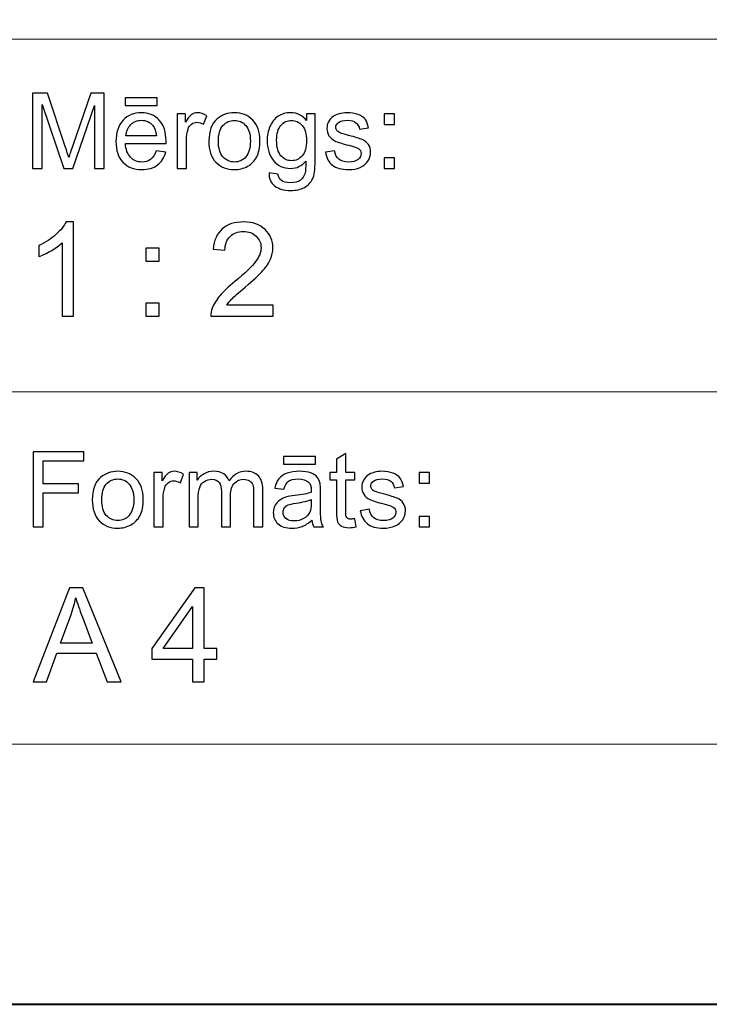
# Model space of a CAD drawing. Units: millimetres. Extents: x -148 to 148, y -105 to 105.
# Drawn here: x 26 to 45, y -105 to -79 of the extents above; entities that cross this region are included whole.
import ezdxf

# ---------------------------------------------------------------- set-up
doc = ezdxf.new("R2010")
doc.units = ezdxf.units.MM
doc.header["$MEASUREMENT"] = 0
doc.layers.add('Layer 1', color=7, linetype='Continuous')

msp = doc.modelspace()

# ---------------------------------------------------------------- linework, layer by layer
at = {"layer": 'Layer 1', "color": 7, "lineweight": 40}
msp.add_lwpolyline([(-148.5, -105), (148.5, -105), (148.5, 105), (-148.5, 105), (-148.5, -105)], close=True, dxfattribs=at)
at = {"layer": 'Layer 1', "color": 250, "lineweight": 15}
for points, knots in [([(141.5001, 85.0001), (141.5001, 85.0001), (141.5001, -98.0001), (141.5001, -98.0001), (141.5001, -98.0001), (141.5001, -98.0001), (-141.5001, -98.0001), (-141.5001, -98.0001), (-141.5001, -98.0001), (-141.5001, -98.0001), (-141.5001, 85.0001), (-141.5001, 85.0001), (-141.5001, 85.0001), (-141.5001, 85.0001), (141.5001, 85.0001), (141.5001, 85.0001)], [0, 0, 0, 0, 0.25, 0.25, 0.25, 0.25, 0.5, 0.5, 0.5, 0.5, 0.75, 0.75, 0.75, 0.75, 1, 1, 1, 1]), ([(141.5001, -68.694), (141.5001, -68.694), (-21.6408, -68.694), (-21.6408, -68.694), (-21.6408, -68.694), (-21.6408, -68.694), (-21.6408, -98.0001), (-21.6408, -98.0001)], [0, 0, 0, 0, 0.5, 0.5, 0.5, 0.5, 1, 1, 1, 1])]:
    msp.add_open_spline(points, degree=3, knots=knots, dxfattribs=at)
for points in [[(-21.6408, -79.0365), (-21.6408, -79.0365), (141.5001, -79.0365), (141.5001, -79.0365)], [(-21.6408, -88.5212), (-21.6408, -88.5212), (100.5002, -88.5212), (100.5002, -88.5212)]]:
    msp.add_open_spline(points, degree=3, dxfattribs=at)
at = {"layer": 'Layer 1', "color": 51}
for points, knots in [([(26.5226, -82.5142), (26.5226, -82.5142), (26.5226, -80.494), (26.5226, -80.494), (26.5226, -80.494), (26.5226, -80.494), (26.9254, -80.494), (26.9254, -80.494), (26.9254, -80.494), (26.9254, -80.494), (27.4032, -81.9244), (27.4032, -81.9244), (27.4032, -81.9244), (27.4474, -82.0575), (27.48, -82.1572), (27.4998, -82.2235), (27.4998, -82.2235), (27.5228, -82.1501), (27.5586, -82.042), (27.6075, -81.8994), (27.6075, -81.8994), (27.6075, -81.8994), (28.0908, -80.494), (28.0908, -80.494), (28.0908, -80.494), (28.0908, -80.494), (28.4506, -80.494), (28.4506, -80.494), (28.4506, -80.494), (28.4506, -80.494), (28.4506, -82.5142), (28.4506, -82.5142), (28.4506, -82.5142), (28.4506, -82.5142), (28.193, -82.5142), (28.193, -82.5142), (28.193, -82.5142), (28.193, -82.5142), (28.193, -80.8232), (28.193, -80.8232), (28.193, -80.8232), (28.193, -80.8232), (27.6059, -82.5142), (27.6059, -82.5142), (27.6059, -82.5142), (27.6059, -82.5142), (27.3646, -82.5142), (27.3646, -82.5142), (27.3646, -82.5142), (27.3646, -82.5142), (26.7804, -80.7945), (26.7804, -80.7945), (26.7804, -80.7945), (26.7804, -80.7945), (26.7804, -82.5142), (26.7804, -82.5142), (26.7804, -82.5142), (26.7804, -82.5142), (26.5226, -82.5142), (26.5226, -82.5142)], [0, 0, 0, 0, 0.0666667, 0.0666667, 0.0666667, 0.0666667, 0.1333333, 0.1333333, 0.1333333, 0.1333333, 0.2, 0.2, 0.2, 0.2, 0.2666667, 0.2666667, 0.2666667, 0.2666667, 0.3333333, 0.3333333, 0.3333333, 0.3333333, 0.4, 0.4, 0.4, 0.4, 0.4666667, 0.4666667, 0.4666667, 0.4666667, 0.5333333, 0.5333333, 0.5333333, 0.5333333, 0.6, 0.6, 0.6, 0.6, 0.6666667, 0.6666667, 0.6666667, 0.6666667, 0.7333333, 0.7333333, 0.7333333, 0.7333333, 0.8, 0.8, 0.8, 0.8, 0.8666667, 0.8666667, 0.8666667, 0.8666667, 0.9333333, 0.9333333, 0.9333333, 0.9333333, 1, 1, 1, 1]), ([(29.0129, -80.8232), (29.0129, -80.8232), (29.0129, -80.6196), (29.0129, -80.6196), (29.0129, -80.6196), (29.0129, -80.6196), (29.8726, -80.6196), (29.8726, -80.6196), (29.8726, -80.6196), (29.8726, -80.6196), (29.8726, -80.8232), (29.8726, -80.8232), (29.8726, -80.8232), (29.8726, -80.8232), (29.0129, -80.8232), (29.0129, -80.8232)], [0, 0, 0, 0, 0.25, 0.25, 0.25, 0.25, 0.5, 0.5, 0.5, 0.5, 0.75, 0.75, 0.75, 0.75, 1, 1, 1, 1]), ([(29.8519, -82.0429), (29.8519, -82.0429), (30.1083, -82.0744), (30.1083, -82.0744), (30.1083, -82.0744), (30.0678, -82.2245), (29.993, -82.3406), (29.8839, -82.4234), (29.8839, -82.4234), (29.7744, -82.5057), (29.6347, -82.5471), (29.4648, -82.5471), (29.4648, -82.5471), (29.2507, -82.5471), (29.0809, -82.4813), (28.9558, -82.3496), (28.9558, -82.3496), (28.8304, -82.2179), (28.7677, -82.033), (28.7677, -81.795), (28.7677, -81.795), (28.7677, -81.5485), (28.8312, -81.3576), (28.9579, -81.2216), (28.9579, -81.2216), (29.0849, -81.0857), (29.2489, -81.0175), (29.4511, -81.0175), (29.4511, -81.0175), (29.6468, -81.0175), (29.8067, -81.0843), (29.9305, -81.2174), (29.9305, -81.2174), (30.0546, -81.3505), (30.1167, -81.5382), (30.1167, -81.7795), (30.1167, -81.7795), (30.1167, -81.7945), (30.1162, -81.8166), (30.1155, -81.8458), (30.1155, -81.8458), (30.1155, -81.8458), (29.024, -81.8458), (29.024, -81.8458), (29.024, -81.8458), (29.033, -82.0067), (29.0786, -82.1299), (29.1606, -82.215), (29.1606, -82.215), (29.2423, -82.3007), (29.3439, -82.3435), (29.4662, -82.3435), (29.4662, -82.3435), (29.5572, -82.3435), (29.6347, -82.3195), (29.699, -82.2715), (29.699, -82.2715), (29.7636, -82.224), (29.8144, -82.1478), (29.8519, -82.0429)], [0, 0, 0, 0, 0.0666667, 0.0666667, 0.0666667, 0.0666667, 0.1333333, 0.1333333, 0.1333333, 0.1333333, 0.2, 0.2, 0.2, 0.2, 0.2666667, 0.2666667, 0.2666667, 0.2666667, 0.3333333, 0.3333333, 0.3333333, 0.3333333, 0.4, 0.4, 0.4, 0.4, 0.4666667, 0.4666667, 0.4666667, 0.4666667, 0.5333333, 0.5333333, 0.5333333, 0.5333333, 0.6, 0.6, 0.6, 0.6, 0.6666667, 0.6666667, 0.6666667, 0.6666667, 0.7333333, 0.7333333, 0.7333333, 0.7333333, 0.8, 0.8, 0.8, 0.8, 0.8666667, 0.8666667, 0.8666667, 0.8666667, 0.9333333, 0.9333333, 0.9333333, 0.9333333, 1, 1, 1, 1]), ([(30.4173, -82.5142), (30.4173, -82.5142), (30.4173, -81.0509), (30.4173, -81.0509), (30.4173, -81.0509), (30.4173, -81.0509), (30.6404, -81.0509), (30.6404, -81.0509), (30.6404, -81.0509), (30.6404, -81.0509), (30.6404, -81.2724), (30.6404, -81.2724), (30.6404, -81.2724), (30.6973, -81.169), (30.7499, -81.1003), (30.7983, -81.0674), (30.7983, -81.0674), (30.8462, -81.0344), (30.8994, -81.0175), (30.9574, -81.0175), (30.9574, -81.0175), (31.0409, -81.0175), (31.1256, -81.0443), (31.2122, -81.0975), (31.2122, -81.0975), (31.2122, -81.0975), (31.1267, -81.3279), (31.1267, -81.3279), (31.1267, -81.3279), (31.0663, -81.2917), (31.0057, -81.2738), (30.9452, -81.2738), (30.9452, -81.2738), (30.8904, -81.2738), (30.842, -81.2903), (30.7989, -81.3228), (30.7989, -81.3228), (30.7554, -81.3557), (30.7251, -81.4008), (30.7065, -81.4587), (30.7065, -81.4587), (30.6788, -81.5467), (30.6653, -81.6431), (30.6653, -81.748), (30.6653, -81.748), (30.6653, -81.748), (30.6653, -82.5142), (30.6653, -82.5142), (30.6653, -82.5142), (30.6653, -82.5142), (30.4173, -82.5142), (30.4173, -82.5142)], [0, 0, 0, 0, 0.0769231, 0.0769231, 0.0769231, 0.0769231, 0.1538462, 0.1538462, 0.1538462, 0.1538462, 0.2307692, 0.2307692, 0.2307692, 0.2307692, 0.3076923, 0.3076923, 0.3076923, 0.3076923, 0.3846154, 0.3846154, 0.3846154, 0.3846154, 0.4615385, 0.4615385, 0.4615385, 0.4615385, 0.5384615, 0.5384615, 0.5384615, 0.5384615, 0.6153846, 0.6153846, 0.6153846, 0.6153846, 0.6923077, 0.6923077, 0.6923077, 0.6923077, 0.7692308, 0.7692308, 0.7692308, 0.7692308, 0.8461538, 0.8461538, 0.8461538, 0.8461538, 0.9230769, 0.9230769, 0.9230769, 0.9230769, 1, 1, 1, 1]), ([(31.2672, -81.7823), (31.2672, -81.5114), (31.3426, -81.3105), (31.4934, -81.1802), (31.4934, -81.1802), (31.619, -81.0721), (31.7726, -81.0175), (31.9535, -81.0175), (31.9535, -81.0175), (32.1548, -81.0175), (32.3194, -81.0833), (32.4469, -81.2155), (32.4469, -81.2155), (32.575, -81.3472), (32.6385, -81.5293), (32.6385, -81.7616), (32.6385, -81.7616), (32.6385, -81.9502), (32.6102, -82.0984), (32.5539, -82.2061), (32.5539, -82.2061), (32.4972, -82.3143), (32.4149, -82.398), (32.3072, -82.4578), (32.3072, -82.4578), (32.199, -82.5175), (32.0816, -82.5471), (31.9535, -82.5471), (31.9535, -82.5471), (31.749, -82.5471), (31.5833, -82.4817), (31.4569, -82.35), (31.4569, -82.35), (31.3304, -82.2188), (31.2672, -82.0297), (31.2672, -81.7823)], [0, 0, 0, 0, 0.1111111, 0.1111111, 0.1111111, 0.1111111, 0.2222222, 0.2222222, 0.2222222, 0.2222222, 0.3333333, 0.3333333, 0.3333333, 0.3333333, 0.4444444, 0.4444444, 0.4444444, 0.4444444, 0.5555556, 0.5555556, 0.5555556, 0.5555556, 0.6666667, 0.6666667, 0.6666667, 0.6666667, 0.7777778, 0.7777778, 0.7777778, 0.7777778, 0.8888889, 0.8888889, 0.8888889, 0.8888889, 1, 1, 1, 1]), ([(32.884, -82.6356), (32.884, -82.6356), (33.1253, -82.6713), (33.1253, -82.6713), (33.1253, -82.6713), (33.1351, -82.7456), (33.1634, -82.7997), (33.2089, -82.834), (33.2089, -82.834), (33.2706, -82.8797), (33.3547, -82.9027), (33.4611, -82.9027), (33.4611, -82.9027), (33.5762, -82.9027), (33.6648, -82.8797), (33.7272, -82.834), (33.7272, -82.834), (33.79, -82.788), (33.8318, -82.7235), (33.8537, -82.6412), (33.8537, -82.6412), (33.8669, -82.5904), (33.8728, -82.4846), (33.8717, -82.3228), (33.8717, -82.3228), (33.7634, -82.4502), (33.6286, -82.5142), (33.4666, -82.5142), (33.4666, -82.5142), (33.2653, -82.5142), (33.1097, -82.4418), (32.9996, -82.2964), (32.9996, -82.2964), (32.8896, -82.1515), (32.834, -81.977), (32.834, -81.7743), (32.834, -81.7743), (32.834, -81.6346), (32.8594, -81.5057), (32.9097, -81.3877), (32.9097, -81.3877), (32.9605, -81.2696), (33.0341, -81.1784), (33.1298, -81.1139), (33.1298, -81.1139), (33.2258, -81.0499), (33.3389, -81.0175), (33.4682, -81.0175), (33.4682, -81.0175), (33.6407, -81.0175), (33.7834, -81.0876), (33.8953, -81.2273), (33.8953, -81.2273), (33.8953, -81.2273), (33.8953, -81.0509), (33.8953, -81.0509), (33.8953, -81.0509), (33.8953, -81.0509), (34.1244, -81.0509), (34.1244, -81.0509), (34.1244, -81.0509), (34.1244, -81.0509), (34.1244, -82.3157), (34.1244, -82.3157), (34.1244, -82.3157), (34.1244, -82.5434), (34.1009, -82.7052), (34.0548, -82.8002), (34.0548, -82.8002), (34.008, -82.8952), (33.9346, -82.9705), (33.8342, -83.0255), (33.8342, -83.0255), (33.7333, -83.0805), (33.6098, -83.1083), (33.4624, -83.1083), (33.4624, -83.1083), (33.2881, -83.1083), (33.1468, -83.0688), (33.0395, -82.9902), (33.0395, -82.9902), (32.9319, -82.9117), (32.8801, -82.7936), (32.884, -82.6356)], [0, 0, 0, 0, 0.047619, 0.047619, 0.047619, 0.047619, 0.0952381, 0.0952381, 0.0952381, 0.0952381, 0.1428571, 0.1428571, 0.1428571, 0.1428571, 0.1904762, 0.1904762, 0.1904762, 0.1904762, 0.2380952, 0.2380952, 0.2380952, 0.2380952, 0.2857143, 0.2857143, 0.2857143, 0.2857143, 0.3333333, 0.3333333, 0.3333333, 0.3333333, 0.3809524, 0.3809524, 0.3809524, 0.3809524, 0.4285714, 0.4285714, 0.4285714, 0.4285714, 0.4761905, 0.4761905, 0.4761905, 0.4761905, 0.5238095, 0.5238095, 0.5238095, 0.5238095, 0.5714286, 0.5714286, 0.5714286, 0.5714286, 0.6190476, 0.6190476, 0.6190476, 0.6190476, 0.6666667, 0.6666667, 0.6666667, 0.6666667, 0.7142857, 0.7142857, 0.7142857, 0.7142857, 0.7619048, 0.7619048, 0.7619048, 0.7619048, 0.8095238, 0.8095238, 0.8095238, 0.8095238, 0.8571429, 0.8571429, 0.8571429, 0.8571429, 0.9047619, 0.9047619, 0.9047619, 0.9047619, 0.952381, 0.952381, 0.952381, 0.952381, 1, 1, 1, 1]), ([(34.3998, -82.0772), (34.3998, -82.0772), (34.6451, -82.0387), (34.6451, -82.0387), (34.6451, -82.0387), (34.6585, -82.137), (34.6972, -82.2122), (34.7601, -82.2649), (34.7601, -82.2649), (34.8229, -82.3171), (34.9107, -82.3435), (35.024, -82.3435), (35.024, -82.3435), (35.138, -82.3435), (35.2227, -82.3199), (35.2777, -82.2738), (35.2777, -82.2738), (35.3328, -82.2273), (35.3605, -82.1727), (35.3605, -82.1106), (35.3605, -82.1106), (35.3605, -82.0542), (35.3358, -82.0104), (35.2869, -81.978), (35.2869, -81.978), (35.2531, -81.9559), (35.1684, -81.9281), (35.0334, -81.8943), (35.0334, -81.8943), (34.852, -81.8482), (34.7255, -81.8086), (34.6554, -81.7748), (34.6554, -81.7748), (34.5853, -81.7414), (34.5315, -81.6948), (34.4953, -81.6356), (34.4953, -81.6356), (34.4591, -81.5763), (34.4408, -81.5109), (34.4408, -81.4394), (34.4408, -81.4394), (34.4408, -81.374), (34.4559, -81.3138), (34.4861, -81.2583), (34.4861, -81.2583), (34.5157, -81.2023), (34.5564, -81.1563), (34.6077, -81.1196), (34.6077, -81.1196), (34.6464, -81.0913), (34.699, -81.0669), (34.7655, -81.0471), (34.7655, -81.0471), (34.8321, -81.0274), (34.9036, -81.0175), (34.9798, -81.0175), (34.9798, -81.0175), (35.0945, -81.0175), (35.1954, -81.0344), (35.2822, -81.0674), (35.2822, -81.0674), (35.3692, -81.1003), (35.4332, -81.145), (35.4748, -81.2014), (35.4748, -81.2014), (35.516, -81.2583), (35.5444, -81.3336), (35.5597, -81.4281), (35.5597, -81.4281), (35.5597, -81.4281), (35.3177, -81.4615), (35.3177, -81.4615), (35.3177, -81.4615), (35.3062, -81.3863), (35.2742, -81.3275), (35.2215, -81.2851), (35.2215, -81.2851), (35.1689, -81.2428), (35.0941, -81.2216), (34.9978, -81.2216), (34.9978, -81.2216), (34.884, -81.2216), (34.8025, -81.2404), (34.754, -81.2781), (34.754, -81.2781), (34.7051, -81.3157), (34.6808, -81.3599), (34.6808, -81.4102), (34.6808, -81.4102), (34.6808, -81.4427), (34.6912, -81.4714), (34.7112, -81.4973), (34.7112, -81.4973), (34.7316, -81.5241), (34.7631, -81.5457), (34.8062, -81.5636), (34.8062, -81.5636), (34.8311, -81.5725), (34.9041, -81.5937), (35.0256, -81.6266), (35.0256, -81.6266), (35.201, -81.6737), (35.3231, -81.7118), (35.3923, -81.7419), (35.3923, -81.7419), (35.4621, -81.7715), (35.5167, -81.8152), (35.556, -81.8721), (35.556, -81.8721), (35.5955, -81.9291), (35.6152, -81.9996), (35.6152, -82.0843), (35.6152, -82.0843), (35.6152, -82.1671), (35.591, -82.2447), (35.5428, -82.3181), (35.5428, -82.3181), (35.4944, -82.391), (35.4247, -82.4474), (35.334, -82.4874), (35.334, -82.4874), (35.2433, -82.5274), (35.1404, -82.5471), (35.0256, -82.5471), (35.0256, -82.5471), (34.8351, -82.5471), (34.69, -82.5076), (34.5903, -82.4286), (34.5903, -82.4286), (34.4906, -82.3496), (34.4271, -82.2325), (34.3998, -82.0772)], [0, 0, 0, 0, 0.030303, 0.030303, 0.030303, 0.030303, 0.0606061, 0.0606061, 0.0606061, 0.0606061, 0.0909091, 0.0909091, 0.0909091, 0.0909091, 0.1212121, 0.1212121, 0.1212121, 0.1212121, 0.1515152, 0.1515152, 0.1515152, 0.1515152, 0.1818182, 0.1818182, 0.1818182, 0.1818182, 0.2121212, 0.2121212, 0.2121212, 0.2121212, 0.2424242, 0.2424242, 0.2424242, 0.2424242, 0.2727273, 0.2727273, 0.2727273, 0.2727273, 0.3030303, 0.3030303, 0.3030303, 0.3030303, 0.3333333, 0.3333333, 0.3333333, 0.3333333, 0.3636364, 0.3636364, 0.3636364, 0.3636364, 0.3939394, 0.3939394, 0.3939394, 0.3939394, 0.4242424, 0.4242424, 0.4242424, 0.4242424, 0.4545455, 0.4545455, 0.4545455, 0.4545455, 0.4848485, 0.4848485, 0.4848485, 0.4848485, 0.5151515, 0.5151515, 0.5151515, 0.5151515, 0.5454545, 0.5454545, 0.5454545, 0.5454545, 0.5757576, 0.5757576, 0.5757576, 0.5757576, 0.6060606, 0.6060606, 0.6060606, 0.6060606, 0.6363636, 0.6363636, 0.6363636, 0.6363636, 0.6666667, 0.6666667, 0.6666667, 0.6666667, 0.6969697, 0.6969697, 0.6969697, 0.6969697, 0.7272727, 0.7272727, 0.7272727, 0.7272727, 0.7575758, 0.7575758, 0.7575758, 0.7575758, 0.7878788, 0.7878788, 0.7878788, 0.7878788, 0.8181818, 0.8181818, 0.8181818, 0.8181818, 0.8484848, 0.8484848, 0.8484848, 0.8484848, 0.8787879, 0.8787879, 0.8787879, 0.8787879, 0.9090909, 0.9090909, 0.9090909, 0.9090909, 0.9393939, 0.9393939, 0.9393939, 0.9393939, 0.969697, 0.969697, 0.969697, 0.969697, 1, 1, 1, 1]), ([(29.0378, -81.6417), (29.0378, -81.6417), (29.8549, -81.6417), (29.8549, -81.6417), (29.8549, -81.6417), (29.844, -81.5189), (29.8125, -81.4262), (29.7611, -81.3651), (29.7611, -81.3651), (29.6821, -81.2696), (29.5797, -81.2216), (29.4539, -81.2216), (29.4539, -81.2216), (29.3402, -81.2216), (29.2442, -81.2597), (29.1667, -81.3359), (29.1667, -81.3359), (29.0891, -81.4121), (29.0463, -81.5142), (29.0378, -81.6417)], [0, 0, 0, 0, 0.2, 0.2, 0.2, 0.2, 0.4, 0.4, 0.4, 0.4, 0.6, 0.6, 0.6, 0.6, 0.8, 0.8, 0.8, 0.8, 1, 1, 1, 1]), ([(31.5222, -81.7823), (31.5222, -81.97), (31.5633, -82.1102), (31.645, -82.2033), (31.645, -82.2033), (31.7268, -82.2969), (31.83, -82.3435), (31.9535, -82.3435), (31.9535, -82.3435), (32.0768, -82.3435), (32.1792, -82.2964), (32.2612, -82.2028), (32.2612, -82.2028), (32.3425, -82.1092), (32.3834, -81.9662), (32.3834, -81.7743), (32.3834, -81.7743), (32.3834, -81.5932), (32.3425, -81.4559), (32.2601, -81.3627), (32.2601, -81.3627), (32.1778, -81.2696), (32.0758, -81.223), (31.9535, -81.223), (31.9535, -81.223), (31.83, -81.223), (31.7268, -81.2696), (31.645, -81.3623), (31.645, -81.3623), (31.5633, -81.4549), (31.5222, -81.5951), (31.5222, -81.7823)], [0, 0, 0, 0, 0.125, 0.125, 0.125, 0.125, 0.25, 0.25, 0.25, 0.25, 0.375, 0.375, 0.375, 0.375, 0.5, 0.5, 0.5, 0.5, 0.625, 0.625, 0.625, 0.625, 0.75, 0.75, 0.75, 0.75, 0.875, 0.875, 0.875, 0.875, 1, 1, 1, 1]), ([(33.0891, -81.7564), (33.0891, -81.9483), (33.1272, -82.0885), (33.2039, -82.1765), (33.2039, -82.1765), (33.2801, -82.2649), (33.3754, -82.3086), (33.4901, -82.3086), (33.4901, -82.3086), (33.604, -82.3086), (33.6995, -82.2649), (33.7768, -82.1774), (33.7768, -82.1774), (33.8537, -82.0895), (33.8923, -81.9521), (33.8923, -81.7644), (33.8923, -81.7644), (33.8923, -81.5852), (33.853, -81.4502), (33.7733, -81.3594), (33.7733, -81.3594), (33.6939, -81.2687), (33.5979, -81.223), (33.4859, -81.223), (33.4859, -81.223), (33.3758, -81.223), (33.2822, -81.2677), (33.2046, -81.3576), (33.2046, -81.3576), (33.1277, -81.4469), (33.0891, -81.5801), (33.0891, -81.7564)], [0, 0, 0, 0, 0.125, 0.125, 0.125, 0.125, 0.25, 0.25, 0.25, 0.25, 0.375, 0.375, 0.375, 0.375, 0.5, 0.5, 0.5, 0.5, 0.625, 0.625, 0.625, 0.625, 0.75, 0.75, 0.75, 0.75, 0.875, 0.875, 0.875, 0.875, 1, 1, 1, 1]), ([(35.9788, -81.3331), (35.9788, -81.3331), (35.9788, -81.0509), (35.9788, -81.0509), (35.9788, -81.0509), (35.9788, -81.0509), (36.2617, -81.0509), (36.2617, -81.0509), (36.2617, -81.0509), (36.2617, -81.0509), (36.2617, -81.3331), (36.2617, -81.3331), (36.2617, -81.3331), (36.2617, -81.3331), (35.9788, -81.3331), (35.9788, -81.3331)], [0, 0, 0, 0, 0.25, 0.25, 0.25, 0.25, 0.5, 0.5, 0.5, 0.5, 0.75, 0.75, 0.75, 0.75, 1, 1, 1, 1]), ([(35.9788, -82.5142), (35.9788, -82.5142), (35.9788, -82.2315), (35.9788, -82.2315), (35.9788, -82.2315), (35.9788, -82.2315), (36.2617, -82.2315), (36.2617, -82.2315), (36.2617, -82.2315), (36.2617, -82.2315), (36.2617, -82.5142), (36.2617, -82.5142), (36.2617, -82.5142), (36.2617, -82.5142), (35.9788, -82.5142), (35.9788, -82.5142)], [0, 0, 0, 0, 0.25, 0.25, 0.25, 0.25, 0.5, 0.5, 0.5, 0.5, 0.75, 0.75, 0.75, 0.75, 1, 1, 1, 1]), ([(27.6275, -86.4907), (27.6275, -86.4907), (27.3176, -86.4907), (27.3176, -86.4907), (27.3176, -86.4907), (27.3176, -86.4907), (27.3176, -84.5151), (27.3176, -84.5151), (27.3176, -84.5151), (27.243, -84.5863), (27.1454, -84.6574), (27.0243, -84.7286), (27.0243, -84.7286), (26.9025, -84.7997), (26.7938, -84.8532), (26.6973, -84.8885), (26.6973, -84.8885), (26.6973, -84.8885), (26.6973, -84.5892), (26.6973, -84.5892), (26.6973, -84.5892), (26.8708, -84.5075), (27.0225, -84.4087), (27.1524, -84.2929), (27.1524, -84.2929), (27.2818, -84.1765), (27.3741, -84.0642), (27.4282, -83.9548), (27.4282, -83.9548), (27.4282, -83.9548), (27.6275, -83.9548), (27.6275, -83.9548), (27.6275, -83.9548), (27.6275, -83.9548), (27.6275, -86.4907), (27.6275, -86.4907)], [0, 0, 0, 0, 0.1111111, 0.1111111, 0.1111111, 0.1111111, 0.2222222, 0.2222222, 0.2222222, 0.2222222, 0.3333333, 0.3333333, 0.3333333, 0.3333333, 0.4444444, 0.4444444, 0.4444444, 0.4444444, 0.5555556, 0.5555556, 0.5555556, 0.5555556, 0.6666667, 0.6666667, 0.6666667, 0.6666667, 0.7777778, 0.7777778, 0.7777778, 0.7777778, 0.8888889, 0.8888889, 0.8888889, 0.8888889, 1, 1, 1, 1]), ([(32.9919, -86.1926), (32.9919, -86.1926), (32.9919, -86.4907), (32.9919, -86.4907), (32.9919, -86.4907), (32.9919, -86.4907), (31.3227, -86.4907), (31.3227, -86.4907), (31.3227, -86.4907), (31.3204, -86.416), (31.3321, -86.3443), (31.3586, -86.2755), (31.3586, -86.2755), (31.4009, -86.1614), (31.4691, -86.0497), (31.5626, -85.9392), (31.5626, -85.9392), (31.6567, -85.8292), (31.7919, -85.7016), (31.9683, -85.557), (31.9683, -85.557), (32.2429, -85.3318), (32.4287, -85.1537), (32.5251, -85.022), (32.5251, -85.022), (32.6215, -84.8908), (32.6697, -84.7662), (32.6697, -84.6492), (32.6697, -84.6492), (32.6697, -84.5263), (32.6256, -84.4228), (32.538, -84.3382), (32.538, -84.3382), (32.4498, -84.2541), (32.3352, -84.2117), (32.1941, -84.2117), (32.1941, -84.2117), (32.0447, -84.2117), (31.9254, -84.2564), (31.836, -84.3464), (31.836, -84.3464), (31.746, -84.4358), (31.7008, -84.5598), (31.6996, -84.718), (31.6996, -84.718), (31.6996, -84.718), (31.3809, -84.6856), (31.3809, -84.6856), (31.3809, -84.6856), (31.4027, -84.4475), (31.485, -84.2664), (31.6273, -84.1418), (31.6273, -84.1418), (31.7696, -84.0171), (31.9612, -83.9548), (32.2011, -83.9548), (32.2011, -83.9548), (32.4434, -83.9548), (32.6351, -84.0224), (32.7762, -84.1565), (32.7762, -84.1565), (32.9179, -84.2911), (32.9884, -84.4575), (32.9884, -84.6562), (32.9884, -84.6562), (32.9884, -84.7574), (32.9678, -84.8567), (32.9261, -84.9543), (32.9261, -84.9543), (32.8849, -85.0519), (32.8161, -85.1548), (32.7203, -85.2624), (32.7203, -85.2624), (32.6245, -85.3706), (32.4651, -85.5188), (32.2423, -85.7069), (32.2423, -85.7069), (32.0565, -85.8633), (31.9371, -85.9692), (31.8842, -86.025), (31.8842, -86.025), (31.8313, -86.0803), (31.7878, -86.1362), (31.7531, -86.1926), (31.7531, -86.1926), (31.7531, -86.1926), (32.9919, -86.1926), (32.9919, -86.1926)], [0, 0, 0, 0, 0.0454545, 0.0454545, 0.0454545, 0.0454545, 0.0909091, 0.0909091, 0.0909091, 0.0909091, 0.1363636, 0.1363636, 0.1363636, 0.1363636, 0.1818182, 0.1818182, 0.1818182, 0.1818182, 0.2272727, 0.2272727, 0.2272727, 0.2272727, 0.2727273, 0.2727273, 0.2727273, 0.2727273, 0.3181818, 0.3181818, 0.3181818, 0.3181818, 0.3636364, 0.3636364, 0.3636364, 0.3636364, 0.4090909, 0.4090909, 0.4090909, 0.4090909, 0.4545455, 0.4545455, 0.4545455, 0.4545455, 0.5, 0.5, 0.5, 0.5, 0.5454545, 0.5454545, 0.5454545, 0.5454545, 0.5909091, 0.5909091, 0.5909091, 0.5909091, 0.6363636, 0.6363636, 0.6363636, 0.6363636, 0.6818182, 0.6818182, 0.6818182, 0.6818182, 0.7272727, 0.7272727, 0.7272727, 0.7272727, 0.7727273, 0.7727273, 0.7727273, 0.7727273, 0.8181818, 0.8181818, 0.8181818, 0.8181818, 0.8636364, 0.8636364, 0.8636364, 0.8636364, 0.9090909, 0.9090909, 0.9090909, 0.9090909, 0.9545455, 0.9545455, 0.9545455, 0.9545455, 1, 1, 1, 1]), ([(29.5742, -85.0143), (29.5742, -85.0143), (29.5742, -84.6615), (29.5742, -84.6615), (29.5742, -84.6615), (29.5742, -84.6615), (29.9275, -84.6615), (29.9275, -84.6615), (29.9275, -84.6615), (29.9275, -84.6615), (29.9275, -85.0143), (29.9275, -85.0143), (29.9275, -85.0143), (29.9275, -85.0143), (29.5742, -85.0143), (29.5742, -85.0143)], [0, 0, 0, 0, 0.25, 0.25, 0.25, 0.25, 0.5, 0.5, 0.5, 0.5, 0.75, 0.75, 0.75, 0.75, 1, 1, 1, 1]), ([(29.5742, -86.4907), (29.5742, -86.4907), (29.5742, -86.1373), (29.5742, -86.1373), (29.5742, -86.1373), (29.5742, -86.1373), (29.9275, -86.1373), (29.9275, -86.1373), (29.9275, -86.1373), (29.9275, -86.1373), (29.9275, -86.4907), (29.9275, -86.4907), (29.9275, -86.4907), (29.9275, -86.4907), (29.5742, -86.4907), (29.5742, -86.4907)], [0, 0, 0, 0, 0.25, 0.25, 0.25, 0.25, 0.5, 0.5, 0.5, 0.5, 0.75, 0.75, 0.75, 0.75, 1, 1, 1, 1]), ([(26.5449, -92.1599), (26.5449, -92.1599), (26.5449, -90.1397), (26.5449, -90.1397), (26.5449, -90.1397), (26.5449, -90.1397), (27.908, -90.1397), (27.908, -90.1397), (27.908, -90.1397), (27.908, -90.1397), (27.908, -90.3782), (27.908, -90.3782), (27.908, -90.3782), (27.908, -90.3782), (26.8124, -90.3782), (26.8124, -90.3782), (26.8124, -90.3782), (26.8124, -90.3782), (26.8124, -91.0037), (26.8124, -91.0037), (26.8124, -91.0037), (26.8124, -91.0037), (27.7601, -91.0037), (27.7601, -91.0037), (27.7601, -91.0037), (27.7601, -91.0037), (27.7601, -91.2422), (27.7601, -91.2422), (27.7601, -91.2422), (27.7601, -91.2422), (26.8124, -91.2422), (26.8124, -91.2422), (26.8124, -91.2422), (26.8124, -91.2422), (26.8124, -92.1599), (26.8124, -92.1599), (26.8124, -92.1599), (26.8124, -92.1599), (26.5449, -92.1599), (26.5449, -92.1599)], [0, 0, 0, 0, 0.1, 0.1, 0.1, 0.1, 0.2, 0.2, 0.2, 0.2, 0.3, 0.3, 0.3, 0.3, 0.4, 0.4, 0.4, 0.4, 0.5, 0.5, 0.5, 0.5, 0.6, 0.6, 0.6, 0.6, 0.7, 0.7, 0.7, 0.7, 0.8, 0.8, 0.8, 0.8, 0.9, 0.9, 0.9, 0.9, 1, 1, 1, 1]), ([(33.2754, -90.4689), (33.2754, -90.4689), (33.2754, -90.2653), (33.2754, -90.2653), (33.2754, -90.2653), (33.2754, -90.2653), (34.135, -90.2653), (34.135, -90.2653), (34.135, -90.2653), (34.135, -90.2653), (34.135, -90.4689), (34.135, -90.4689), (34.135, -90.4689), (34.135, -90.4689), (33.2754, -90.4689), (33.2754, -90.4689)], [0, 0, 0, 0, 0.25, 0.25, 0.25, 0.25, 0.5, 0.5, 0.5, 0.5, 0.75, 0.75, 0.75, 0.75, 1, 1, 1, 1]), ([(35.1949, -91.9379), (35.1949, -91.9379), (35.2306, -92.1571), (35.2306, -92.1571), (35.2306, -92.1571), (35.1611, -92.1717), (35.0983, -92.1792), (35.0433, -92.1792), (35.0433, -92.1792), (34.953, -92.1792), (34.8835, -92.1651), (34.8335, -92.1364), (34.8335, -92.1364), (34.7843, -92.1082), (34.7493, -92.0705), (34.7293, -92.024), (34.7293, -92.024), (34.7089, -91.9779), (34.6985, -91.88), (34.6985, -91.7314), (34.6985, -91.7314), (34.6985, -91.7314), (34.6985, -90.8894), (34.6985, -90.8894), (34.6985, -90.8894), (34.6985, -90.8894), (34.5165, -90.8894), (34.5165, -90.8894), (34.5165, -90.8894), (34.5165, -90.8894), (34.5165, -90.6966), (34.5165, -90.6966), (34.5165, -90.6966), (34.5165, -90.6966), (34.6985, -90.6966), (34.6985, -90.6966), (34.6985, -90.6966), (34.6985, -90.6966), (34.6985, -90.3339), (34.6985, -90.3339), (34.6985, -90.3339), (34.6985, -90.3339), (34.9457, -90.1853), (34.9457, -90.1853), (34.9457, -90.1853), (34.9457, -90.1853), (34.9457, -90.6966), (34.9457, -90.6966), (34.9457, -90.6966), (34.9457, -90.6966), (35.1949, -90.6966), (35.1949, -90.6966), (35.1949, -90.6966), (35.1949, -90.6966), (35.1949, -90.8894), (35.1949, -90.8894), (35.1949, -90.8894), (35.1949, -90.8894), (34.9457, -90.8894), (34.9457, -90.8894), (34.9457, -90.8894), (34.9457, -90.8894), (34.9457, -91.745), (34.9457, -91.745), (34.9457, -91.745), (34.9457, -91.8161), (34.9499, -91.8612), (34.9584, -91.8814), (34.9584, -91.8814), (34.9671, -91.9017), (34.9814, -91.9177), (35.001, -91.9299), (35.001, -91.9299), (35.0207, -91.9416), (35.0491, -91.9478), (35.0856, -91.9478), (35.0856, -91.9478), (35.1134, -91.9478), (35.1496, -91.9445), (35.1949, -91.9379)], [0, 0, 0, 0, 0.05, 0.05, 0.05, 0.05, 0.1, 0.1, 0.1, 0.1, 0.15, 0.15, 0.15, 0.15, 0.2, 0.2, 0.2, 0.2, 0.25, 0.25, 0.25, 0.25, 0.3, 0.3, 0.3, 0.3, 0.35, 0.35, 0.35, 0.35, 0.4, 0.4, 0.4, 0.4, 0.45, 0.45, 0.45, 0.45, 0.5, 0.5, 0.5, 0.5, 0.55, 0.55, 0.55, 0.55, 0.6, 0.6, 0.6, 0.6, 0.65, 0.65, 0.65, 0.65, 0.7, 0.7, 0.7, 0.7, 0.75, 0.75, 0.75, 0.75, 0.8, 0.8, 0.8, 0.8, 0.85, 0.85, 0.85, 0.85, 0.9, 0.9, 0.9, 0.9, 0.95, 0.95, 0.95, 0.95, 1, 1, 1, 1]), ([(28.1308, -91.428), (28.1308, -91.1571), (28.2063, -90.9562), (28.357, -90.8259), (28.357, -90.8259), (28.4827, -90.7178), (28.6362, -90.6632), (28.8171, -90.6632), (28.8171, -90.6632), (29.0185, -90.6632), (29.183, -90.729), (29.3106, -90.8612), (29.3106, -90.8612), (29.4384, -90.9929), (29.5019, -91.175), (29.5019, -91.4073), (29.5019, -91.4073), (29.5019, -91.5959), (29.4739, -91.7441), (29.4175, -91.8518), (29.4175, -91.8518), (29.3608, -91.96), (29.2785, -92.0437), (29.1709, -92.1035), (29.1709, -92.1035), (29.0626, -92.1632), (28.9452, -92.1928), (28.8171, -92.1928), (28.8171, -92.1928), (28.6127, -92.1928), (28.447, -92.1274), (28.3206, -91.9957), (28.3206, -91.9957), (28.1938, -91.8645), (28.1308, -91.6754), (28.1308, -91.428)], [0, 0, 0, 0, 0.1111111, 0.1111111, 0.1111111, 0.1111111, 0.2222222, 0.2222222, 0.2222222, 0.2222222, 0.3333333, 0.3333333, 0.3333333, 0.3333333, 0.4444444, 0.4444444, 0.4444444, 0.4444444, 0.5555556, 0.5555556, 0.5555556, 0.5555556, 0.6666667, 0.6666667, 0.6666667, 0.6666667, 0.7777778, 0.7777778, 0.7777778, 0.7777778, 0.8888889, 0.8888889, 0.8888889, 0.8888889, 1, 1, 1, 1]), ([(29.7902, -92.1599), (29.7902, -92.1599), (29.7902, -90.6966), (29.7902, -90.6966), (29.7902, -90.6966), (29.7902, -90.6966), (30.0133, -90.6966), (30.0133, -90.6966), (30.0133, -90.6966), (30.0133, -90.6966), (30.0133, -90.9181), (30.0133, -90.9181), (30.0133, -90.9181), (30.0702, -90.8147), (30.1228, -90.746), (30.1712, -90.7131), (30.1712, -90.7131), (30.2194, -90.6801), (30.2724, -90.6632), (30.3302, -90.6632), (30.3302, -90.6632), (30.4139, -90.6632), (30.4988, -90.69), (30.5854, -90.7432), (30.5854, -90.7432), (30.5854, -90.7432), (30.4996, -90.9736), (30.4996, -90.9736), (30.4996, -90.9736), (30.4393, -90.9374), (30.3787, -90.9195), (30.3181, -90.9195), (30.3181, -90.9195), (30.2636, -90.9195), (30.2152, -90.936), (30.1718, -90.9685), (30.1718, -90.9685), (30.1284, -91.0014), (30.098, -91.0465), (30.0797, -91.1044), (30.0797, -91.1044), (30.052, -91.1924), (30.0381, -91.2888), (30.0381, -91.3937), (30.0381, -91.3937), (30.0381, -91.3937), (30.0381, -92.1599), (30.0381, -92.1599), (30.0381, -92.1599), (30.0381, -92.1599), (29.7902, -92.1599), (29.7902, -92.1599)], [0, 0, 0, 0, 0.0769231, 0.0769231, 0.0769231, 0.0769231, 0.1538462, 0.1538462, 0.1538462, 0.1538462, 0.2307692, 0.2307692, 0.2307692, 0.2307692, 0.3076923, 0.3076923, 0.3076923, 0.3076923, 0.3846154, 0.3846154, 0.3846154, 0.3846154, 0.4615385, 0.4615385, 0.4615385, 0.4615385, 0.5384615, 0.5384615, 0.5384615, 0.5384615, 0.6153846, 0.6153846, 0.6153846, 0.6153846, 0.6923077, 0.6923077, 0.6923077, 0.6923077, 0.7692308, 0.7692308, 0.7692308, 0.7692308, 0.8461538, 0.8461538, 0.8461538, 0.8461538, 0.9230769, 0.9230769, 0.9230769, 0.9230769, 1, 1, 1, 1]), ([(30.733, -92.1599), (30.733, -92.1599), (30.733, -90.6966), (30.733, -90.6966), (30.733, -90.6966), (30.733, -90.6966), (30.9544, -90.6966), (30.9544, -90.6966), (30.9544, -90.6966), (30.9544, -90.6966), (30.9544, -90.9017), (30.9544, -90.9017), (30.9544, -90.9017), (31.0005, -90.8302), (31.0619, -90.7723), (31.1381, -90.729), (31.1381, -90.729), (31.2143, -90.6853), (31.3011, -90.6632), (31.3984, -90.6632), (31.3984, -90.6632), (31.5066, -90.6632), (31.5955, -90.6858), (31.6649, -90.7309), (31.6649, -90.7309), (31.7345, -90.7761), (31.7834, -90.8386), (31.8114, -90.9195), (31.8114, -90.9195), (31.9276, -90.7488), (32.0781, -90.6632), (32.2636, -90.6632), (32.2636, -90.6632), (32.4088, -90.6632), (32.5203, -90.7036), (32.5983, -90.7841), (32.5983, -90.7841), (32.6766, -90.8645), (32.7155, -90.9882), (32.7155, -91.1552), (32.7155, -91.1552), (32.7155, -91.1552), (32.7155, -92.1599), (32.7155, -92.1599), (32.7155, -92.1599), (32.7155, -92.1599), (32.4692, -92.1599), (32.4692, -92.1599), (32.4692, -92.1599), (32.4692, -92.1599), (32.4692, -91.238), (32.4692, -91.238), (32.4692, -91.238), (32.4692, -91.1387), (32.461, -91.0672), (32.4451, -91.0235), (32.4451, -91.0235), (32.4287, -90.9802), (32.3996, -90.9449), (32.3575, -90.9181), (32.3575, -90.9181), (32.3152, -90.8918), (32.2655, -90.8782), (32.2086, -90.8782), (32.2086, -90.8782), (32.1054, -90.8782), (32.0205, -90.9125), (31.9522, -90.9812), (31.9522, -90.9812), (31.8845, -91.0494), (31.85, -91.159), (31.85, -91.3095), (31.85, -91.3095), (31.85, -91.3095), (31.85, -92.1599), (31.85, -92.1599), (31.85, -92.1599), (31.85, -92.1599), (31.6021, -92.1599), (31.6021, -92.1599), (31.6021, -92.1599), (31.6021, -92.1599), (31.6021, -91.2093), (31.6021, -91.2093), (31.6021, -91.2093), (31.6021, -91.0988), (31.5821, -91.016), (31.5416, -90.9609), (31.5416, -90.9609), (31.501, -90.9059), (31.4351, -90.8782), (31.3431, -90.8782), (31.3431, -90.8782), (31.2735, -90.8782), (31.2089, -90.8965), (31.1497, -90.9337), (31.1497, -90.9337), (31.0904, -90.9703), (31.0471, -91.024), (31.0209, -91.0945), (31.0209, -91.0945), (30.9941, -91.1655), (30.9809, -91.2676), (30.9809, -91.4007), (30.9809, -91.4007), (30.9809, -91.4007), (30.9809, -92.1599), (30.9809, -92.1599), (30.9809, -92.1599), (30.9809, -92.1599), (30.733, -92.1599), (30.733, -92.1599)], [0, 0, 0, 0, 0.0357143, 0.0357143, 0.0357143, 0.0357143, 0.0714286, 0.0714286, 0.0714286, 0.0714286, 0.1071429, 0.1071429, 0.1071429, 0.1071429, 0.1428571, 0.1428571, 0.1428571, 0.1428571, 0.1785714, 0.1785714, 0.1785714, 0.1785714, 0.2142857, 0.2142857, 0.2142857, 0.2142857, 0.25, 0.25, 0.25, 0.25, 0.2857143, 0.2857143, 0.2857143, 0.2857143, 0.3214286, 0.3214286, 0.3214286, 0.3214286, 0.3571429, 0.3571429, 0.3571429, 0.3571429, 0.3928571, 0.3928571, 0.3928571, 0.3928571, 0.4285714, 0.4285714, 0.4285714, 0.4285714, 0.4642857, 0.4642857, 0.4642857, 0.4642857, 0.5, 0.5, 0.5, 0.5, 0.5357143, 0.5357143, 0.5357143, 0.5357143, 0.5714286, 0.5714286, 0.5714286, 0.5714286, 0.6071429, 0.6071429, 0.6071429, 0.6071429, 0.6428571, 0.6428571, 0.6428571, 0.6428571, 0.6785714, 0.6785714, 0.6785714, 0.6785714, 0.7142857, 0.7142857, 0.7142857, 0.7142857, 0.75, 0.75, 0.75, 0.75, 0.7857143, 0.7857143, 0.7857143, 0.7857143, 0.8214286, 0.8214286, 0.8214286, 0.8214286, 0.8571429, 0.8571429, 0.8571429, 0.8571429, 0.8928571, 0.8928571, 0.8928571, 0.8928571, 0.9285714, 0.9285714, 0.9285714, 0.9285714, 0.9642857, 0.9642857, 0.9642857, 0.9642857, 1, 1, 1, 1]), ([(34.0386, -91.9793), (33.9466, -92.0574), (33.858, -92.1124), (33.7733, -92.1448), (33.7733, -92.1448), (33.6884, -92.1768), (33.5971, -92.1928), (33.4998, -92.1928), (33.4998, -92.1928), (33.3389, -92.1928), (33.2155, -92.1538), (33.1291, -92.0752), (33.1291, -92.0752), (33.0428, -91.9967), (32.9996, -91.896), (32.9996, -91.7742), (32.9996, -91.7742), (32.9996, -91.7022), (33.0156, -91.6369), (33.0486, -91.5776), (33.0486, -91.5776), (33.0809, -91.5183), (33.1237, -91.4708), (33.1764, -91.4351), (33.1764, -91.4351), (33.2296, -91.3993), (33.2888, -91.372), (33.3552, -91.3537), (33.3552, -91.3537), (33.4036, -91.341), (33.477, -91.3283), (33.5754, -91.3165), (33.5754, -91.3165), (33.7757, -91.2925), (33.9236, -91.2643), (34.0181, -91.2309), (34.0181, -91.2309), (34.0189, -91.1971), (34.0193, -91.1754), (34.0193, -91.1665), (34.0193, -91.1665), (34.0193, -91.0654), (33.9958, -90.9939), (33.949, -90.9529), (33.949, -90.9529), (33.8857, -90.8965), (33.7913, -90.8687), (33.6667, -90.8687), (33.6667, -90.8687), (33.55, -90.8687), (33.464, -90.889), (33.4078, -90.9299), (33.4078, -90.9299), (33.3523, -90.9708), (33.3116, -91.0432), (33.2846, -91.1472), (33.2846, -91.1472), (33.2846, -91.1472), (33.0426, -91.1138), (33.0426, -91.1138), (33.0426, -91.1138), (33.0645, -91.0103), (33.1007, -90.9261), (33.151, -90.8626), (33.151, -90.8626), (33.2016, -90.7987), (33.2748, -90.7493), (33.3704, -90.7149), (33.3704, -90.7149), (33.4659, -90.6806), (33.5762, -90.6632), (33.7024, -90.6632), (33.7024, -90.6632), (33.8276, -90.6632), (33.9285, -90.6782), (34.0066, -90.7074), (34.0066, -90.7074), (34.0847, -90.737), (34.1421, -90.7737), (34.1794, -90.8184), (34.1794, -90.8184), (34.2159, -90.8631), (34.2413, -90.9191), (34.2564, -90.9873), (34.2564, -90.9873), (34.2644, -91.0296), (34.2686, -91.1058), (34.2686, -91.2159), (34.2686, -91.2159), (34.2686, -91.2159), (34.2686, -91.5465), (34.2686, -91.5465), (34.2686, -91.5465), (34.2686, -91.7775), (34.2739, -91.9233), (34.2848, -91.984), (34.2848, -91.984), (34.295, -92.0451), (34.3162, -92.1039), (34.3472, -92.1599), (34.3472, -92.1599), (34.3472, -92.1599), (34.0882, -92.1599), (34.0882, -92.1599), (34.0882, -92.1599), (34.0628, -92.1086), (34.0459, -92.0484), (34.0386, -91.9793)], [0, 0, 0, 0, 0.037037, 0.037037, 0.037037, 0.037037, 0.0740741, 0.0740741, 0.0740741, 0.0740741, 0.1111111, 0.1111111, 0.1111111, 0.1111111, 0.1481481, 0.1481481, 0.1481481, 0.1481481, 0.1851852, 0.1851852, 0.1851852, 0.1851852, 0.2222222, 0.2222222, 0.2222222, 0.2222222, 0.2592593, 0.2592593, 0.2592593, 0.2592593, 0.2962963, 0.2962963, 0.2962963, 0.2962963, 0.3333333, 0.3333333, 0.3333333, 0.3333333, 0.3703704, 0.3703704, 0.3703704, 0.3703704, 0.4074074, 0.4074074, 0.4074074, 0.4074074, 0.4444444, 0.4444444, 0.4444444, 0.4444444, 0.4814815, 0.4814815, 0.4814815, 0.4814815, 0.5185185, 0.5185185, 0.5185185, 0.5185185, 0.5555556, 0.5555556, 0.5555556, 0.5555556, 0.5925926, 0.5925926, 0.5925926, 0.5925926, 0.6296296, 0.6296296, 0.6296296, 0.6296296, 0.6666667, 0.6666667, 0.6666667, 0.6666667, 0.7037037, 0.7037037, 0.7037037, 0.7037037, 0.7407407, 0.7407407, 0.7407407, 0.7407407, 0.7777778, 0.7777778, 0.7777778, 0.7777778, 0.8148148, 0.8148148, 0.8148148, 0.8148148, 0.8518519, 0.8518519, 0.8518519, 0.8518519, 0.8888889, 0.8888889, 0.8888889, 0.8888889, 0.9259259, 0.9259259, 0.9259259, 0.9259259, 0.962963, 0.962963, 0.962963, 0.962963, 1, 1, 1, 1]), ([(35.3382, -91.7229), (35.3382, -91.7229), (35.5833, -91.6844), (35.5833, -91.6844), (35.5833, -91.6844), (35.5971, -91.7827), (35.6357, -91.8579), (35.6987, -91.9106), (35.6987, -91.9106), (35.7611, -91.9628), (35.8492, -91.9892), (35.9624, -91.9892), (35.9624, -91.9892), (36.0762, -91.9892), (36.1609, -91.9656), (36.2159, -91.9195), (36.2159, -91.9195), (36.271, -91.873), (36.2987, -91.8184), (36.2987, -91.7563), (36.2987, -91.7563), (36.2987, -91.6999), (36.2744, -91.6561), (36.2254, -91.6237), (36.2254, -91.6237), (36.1916, -91.6016), (36.1069, -91.5738), (35.972, -91.54), (35.972, -91.54), (35.7902, -91.4939), (35.6637, -91.4543), (35.5936, -91.4205), (35.5936, -91.4205), (35.5235, -91.3871), (35.4701, -91.3405), (35.4338, -91.2813), (35.4338, -91.2813), (35.3975, -91.222), (35.3793, -91.1566), (35.3793, -91.0851), (35.3793, -91.0851), (35.3793, -91.0197), (35.3944, -90.9595), (35.4243, -90.904), (35.4243, -90.904), (35.4539, -90.848), (35.4949, -90.802), (35.5463, -90.7653), (35.5463, -90.7653), (35.5849, -90.737), (35.6376, -90.7126), (35.7037, -90.6928), (35.7037, -90.6928), (35.7707, -90.6731), (35.842, -90.6632), (35.9182, -90.6632), (35.9182, -90.6632), (36.0331, -90.6632), (36.1336, -90.6801), (36.2206, -90.7131), (36.2206, -90.7131), (36.3077, -90.746), (36.3718, -90.7907), (36.413, -90.8471), (36.413, -90.8471), (36.4546, -90.904), (36.4826, -90.9793), (36.4982, -91.0738), (36.4982, -91.0738), (36.4982, -91.0738), (36.2559, -91.1072), (36.2559, -91.1072), (36.2559, -91.1072), (36.2448, -91.032), (36.2127, -90.9732), (36.1601, -90.9308), (36.1601, -90.9308), (36.1075, -90.8885), (36.0325, -90.8673), (35.9363, -90.8673), (35.9363, -90.8673), (35.8222, -90.8673), (35.741, -90.8861), (35.6926, -90.9238), (35.6926, -90.9238), (35.6437, -90.9614), (35.619, -91.0056), (35.619, -91.0559), (35.619, -91.0559), (35.619, -91.0884), (35.6296, -91.1171), (35.6497, -91.143), (35.6497, -91.143), (35.6698, -91.1698), (35.7013, -91.1914), (35.7446, -91.2093), (35.7446, -91.2093), (35.7695, -91.2182), (35.8426, -91.2394), (35.9638, -91.2723), (35.9638, -91.2723), (36.1395, -91.3194), (36.2617, -91.3575), (36.3307, -91.3876), (36.3307, -91.3876), (36.4003, -91.4172), (36.4551, -91.4609), (36.4946, -91.5178), (36.4946, -91.5178), (36.5339, -91.5748), (36.5538, -91.6453), (36.5538, -91.73), (36.5538, -91.73), (36.5538, -91.8128), (36.5292, -91.8904), (36.4812, -91.9638), (36.4812, -91.9638), (36.4329, -92.0367), (36.3633, -92.0931), (36.2726, -92.1331), (36.2726, -92.1331), (36.1818, -92.1731), (36.0786, -92.1928), (35.9638, -92.1928), (35.9638, -92.1928), (35.7733, -92.1928), (35.6285, -92.1533), (35.5287, -92.0743), (35.5287, -92.0743), (35.429, -91.9953), (35.3655, -91.8782), (35.3382, -91.7229)], [0, 0, 0, 0, 0.030303, 0.030303, 0.030303, 0.030303, 0.0606061, 0.0606061, 0.0606061, 0.0606061, 0.0909091, 0.0909091, 0.0909091, 0.0909091, 0.1212121, 0.1212121, 0.1212121, 0.1212121, 0.1515152, 0.1515152, 0.1515152, 0.1515152, 0.1818182, 0.1818182, 0.1818182, 0.1818182, 0.2121212, 0.2121212, 0.2121212, 0.2121212, 0.2424242, 0.2424242, 0.2424242, 0.2424242, 0.2727273, 0.2727273, 0.2727273, 0.2727273, 0.3030303, 0.3030303, 0.3030303, 0.3030303, 0.3333333, 0.3333333, 0.3333333, 0.3333333, 0.3636364, 0.3636364, 0.3636364, 0.3636364, 0.3939394, 0.3939394, 0.3939394, 0.3939394, 0.4242424, 0.4242424, 0.4242424, 0.4242424, 0.4545455, 0.4545455, 0.4545455, 0.4545455, 0.4848485, 0.4848485, 0.4848485, 0.4848485, 0.5151515, 0.5151515, 0.5151515, 0.5151515, 0.5454545, 0.5454545, 0.5454545, 0.5454545, 0.5757576, 0.5757576, 0.5757576, 0.5757576, 0.6060606, 0.6060606, 0.6060606, 0.6060606, 0.6363636, 0.6363636, 0.6363636, 0.6363636, 0.6666667, 0.6666667, 0.6666667, 0.6666667, 0.6969697, 0.6969697, 0.6969697, 0.6969697, 0.7272727, 0.7272727, 0.7272727, 0.7272727, 0.7575758, 0.7575758, 0.7575758, 0.7575758, 0.7878788, 0.7878788, 0.7878788, 0.7878788, 0.8181818, 0.8181818, 0.8181818, 0.8181818, 0.8484848, 0.8484848, 0.8484848, 0.8484848, 0.8787879, 0.8787879, 0.8787879, 0.8787879, 0.9090909, 0.9090909, 0.9090909, 0.9090909, 0.9393939, 0.9393939, 0.9393939, 0.9393939, 0.969697, 0.969697, 0.969697, 0.969697, 1, 1, 1, 1]), ([(36.9173, -90.9788), (36.9173, -90.9788), (36.9173, -90.6966), (36.9173, -90.6966), (36.9173, -90.6966), (36.9173, -90.6966), (37.1999, -90.6966), (37.1999, -90.6966), (37.1999, -90.6966), (37.1999, -90.6966), (37.1999, -90.9788), (37.1999, -90.9788), (37.1999, -90.9788), (37.1999, -90.9788), (36.9173, -90.9788), (36.9173, -90.9788)], [0, 0, 0, 0, 0.25, 0.25, 0.25, 0.25, 0.5, 0.5, 0.5, 0.5, 0.75, 0.75, 0.75, 0.75, 1, 1, 1, 1]), ([(28.3859, -91.428), (28.3859, -91.6157), (28.4269, -91.7559), (28.5087, -91.849), (28.5087, -91.849), (28.5904, -91.9426), (28.6936, -91.9892), (28.8171, -91.9892), (28.8171, -91.9892), (28.9405, -91.9892), (29.0428, -91.9421), (29.1249, -91.8485), (29.1249, -91.8485), (29.2061, -91.7549), (29.2471, -91.6119), (29.2471, -91.42), (29.2471, -91.42), (29.2471, -91.2389), (29.2061, -91.1016), (29.1237, -91.0084), (29.1237, -91.0084), (29.0415, -90.9153), (28.9394, -90.8687), (28.8171, -90.8687), (28.8171, -90.8687), (28.6936, -90.8687), (28.5904, -90.9153), (28.5087, -91.008), (28.5087, -91.008), (28.4269, -91.1006), (28.3859, -91.2408), (28.3859, -91.428)], [0, 0, 0, 0, 0.125, 0.125, 0.125, 0.125, 0.25, 0.25, 0.25, 0.25, 0.375, 0.375, 0.375, 0.375, 0.5, 0.5, 0.5, 0.5, 0.625, 0.625, 0.625, 0.625, 0.75, 0.75, 0.75, 0.75, 0.875, 0.875, 0.875, 0.875, 1, 1, 1, 1]), ([(34.0181, -91.4252), (33.9278, -91.4623), (33.7926, -91.4934), (33.6129, -91.5193), (33.6129, -91.5193), (33.5109, -91.5338), (33.4386, -91.5503), (33.3966, -91.5686), (33.3966, -91.5686), (33.3542, -91.587), (33.3214, -91.6138), (33.2989, -91.6496), (33.2989, -91.6496), (33.2759, -91.6848), (33.2639, -91.7239), (33.2639, -91.7671), (33.2639, -91.7671), (33.2639, -91.8335), (33.2893, -91.8885), (33.3394, -91.9327), (33.3394, -91.9327), (33.3891, -91.9765), (33.4624, -91.9986), (33.559, -91.9986), (33.559, -91.9986), (33.6545, -91.9986), (33.7395, -91.9779), (33.8138, -91.936), (33.8138, -91.936), (33.8881, -91.8941), (33.9431, -91.8368), (33.9781, -91.7643), (33.9781, -91.7643), (34.0047, -91.7083), (34.0181, -91.6256), (34.0181, -91.5164), (34.0181, -91.5164), (34.0181, -91.5164), (34.0181, -91.4252), (34.0181, -91.4252)], [0, 0, 0, 0, 0.1, 0.1, 0.1, 0.1, 0.2, 0.2, 0.2, 0.2, 0.3, 0.3, 0.3, 0.3, 0.4, 0.4, 0.4, 0.4, 0.5, 0.5, 0.5, 0.5, 0.6, 0.6, 0.6, 0.6, 0.7, 0.7, 0.7, 0.7, 0.8, 0.8, 0.8, 0.8, 0.9, 0.9, 0.9, 0.9, 1, 1, 1, 1]), ([(36.9173, -92.1599), (36.9173, -92.1599), (36.9173, -91.8772), (36.9173, -91.8772), (36.9173, -91.8772), (36.9173, -91.8772), (37.1999, -91.8772), (37.1999, -91.8772), (37.1999, -91.8772), (37.1999, -91.8772), (37.1999, -92.1599), (37.1999, -92.1599), (37.1999, -92.1599), (37.1999, -92.1599), (36.9173, -92.1599), (36.9173, -92.1599)], [0, 0, 0, 0, 0.25, 0.25, 0.25, 0.25, 0.5, 0.5, 0.5, 0.5, 0.75, 0.75, 0.75, 0.75, 1, 1, 1, 1]), ([(26.5449, -96.3224), (26.5449, -96.3224), (27.5151, -93.7971), (27.5151, -93.7971), (27.5151, -93.7971), (27.5151, -93.7971), (27.8749, -93.7971), (27.8749, -93.7971), (27.8749, -93.7971), (27.8749, -93.7971), (28.9085, -96.3224), (28.9085, -96.3224), (28.9085, -96.3224), (28.9085, -96.3224), (28.5275, -96.3224), (28.5275, -96.3224), (28.5275, -96.3224), (28.5275, -96.3224), (28.233, -95.5575), (28.233, -95.5575), (28.233, -95.5575), (28.233, -95.5575), (27.177, -95.5575), (27.177, -95.5575), (27.177, -95.5575), (27.177, -95.5575), (26.9, -96.3224), (26.9, -96.3224), (26.9, -96.3224), (26.9, -96.3224), (26.5449, -96.3224), (26.5449, -96.3224)], [0, 0, 0, 0, 0.125, 0.125, 0.125, 0.125, 0.25, 0.25, 0.25, 0.25, 0.375, 0.375, 0.375, 0.375, 0.5, 0.5, 0.5, 0.5, 0.625, 0.625, 0.625, 0.625, 0.75, 0.75, 0.75, 0.75, 0.875, 0.875, 0.875, 0.875, 1, 1, 1, 1]), ([(30.8288, -96.3224), (30.8288, -96.3224), (30.8288, -95.718), (30.8288, -95.718), (30.8288, -95.718), (30.8288, -95.718), (29.7334, -95.718), (29.7334, -95.718), (29.7334, -95.718), (29.7334, -95.718), (29.7334, -95.4334), (29.7334, -95.4334), (29.7334, -95.4334), (29.7334, -95.4334), (30.8858, -93.7971), (30.8858, -93.7971), (30.8858, -93.7971), (30.8858, -93.7971), (31.1392, -93.7971), (31.1392, -93.7971), (31.1392, -93.7971), (31.1392, -93.7971), (31.1392, -95.4334), (31.1392, -95.4334), (31.1392, -95.4334), (31.1392, -95.4334), (31.4802, -95.4334), (31.4802, -95.4334), (31.4802, -95.4334), (31.4802, -95.4334), (31.4802, -95.718), (31.4802, -95.718), (31.4802, -95.718), (31.4802, -95.718), (31.1392, -95.718), (31.1392, -95.718), (31.1392, -95.718), (31.1392, -95.718), (31.1392, -96.3224), (31.1392, -96.3224), (31.1392, -96.3224), (31.1392, -96.3224), (30.8288, -96.3224), (30.8288, -96.3224)], [0, 0, 0, 0, 0.0909091, 0.0909091, 0.0909091, 0.0909091, 0.1818182, 0.1818182, 0.1818182, 0.1818182, 0.2727273, 0.2727273, 0.2727273, 0.2727273, 0.3636364, 0.3636364, 0.3636364, 0.3636364, 0.4545455, 0.4545455, 0.4545455, 0.4545455, 0.5454545, 0.5454545, 0.5454545, 0.5454545, 0.6363636, 0.6363636, 0.6363636, 0.6363636, 0.7272727, 0.7272727, 0.7272727, 0.7272727, 0.8181818, 0.8181818, 0.8181818, 0.8181818, 0.9090909, 0.9090909, 0.9090909, 0.9090909, 1, 1, 1, 1]), ([(27.2734, -95.2852), (27.2734, -95.2852), (28.1301, -95.2852), (28.1301, -95.2852), (28.1301, -95.2852), (28.1301, -95.2852), (27.8661, -94.5861), (27.8661, -94.5861), (27.8661, -94.5861), (27.7861, -94.3739), (27.7261, -94.1993), (27.6873, -94.0623), (27.6873, -94.0623), (27.655, -94.2245), (27.6097, -94.385), (27.5509, -94.545), (27.5509, -94.545), (27.5509, -94.545), (27.2734, -95.2852), (27.2734, -95.2852)], [0, 0, 0, 0, 0.2, 0.2, 0.2, 0.2, 0.4, 0.4, 0.4, 0.4, 0.6, 0.6, 0.6, 0.6, 0.8, 0.8, 0.8, 0.8, 1, 1, 1, 1]), ([(30.8288, -95.4334), (30.8288, -95.4334), (30.8288, -94.2951), (30.8288, -94.2951), (30.8288, -94.2951), (30.8288, -94.2951), (30.0385, -95.4334), (30.0385, -95.4334), (30.0385, -95.4334), (30.0385, -95.4334), (30.8288, -95.4334), (30.8288, -95.4334)], [0, 0, 0, 0, 0.3333333, 0.3333333, 0.3333333, 0.3333333, 0.6666667, 0.6666667, 0.6666667, 0.6666667, 1, 1, 1, 1])]:
    msp.add_open_spline(points, degree=3, knots=knots, dxfattribs=at)

doc.saveas('drawing.dxf')
